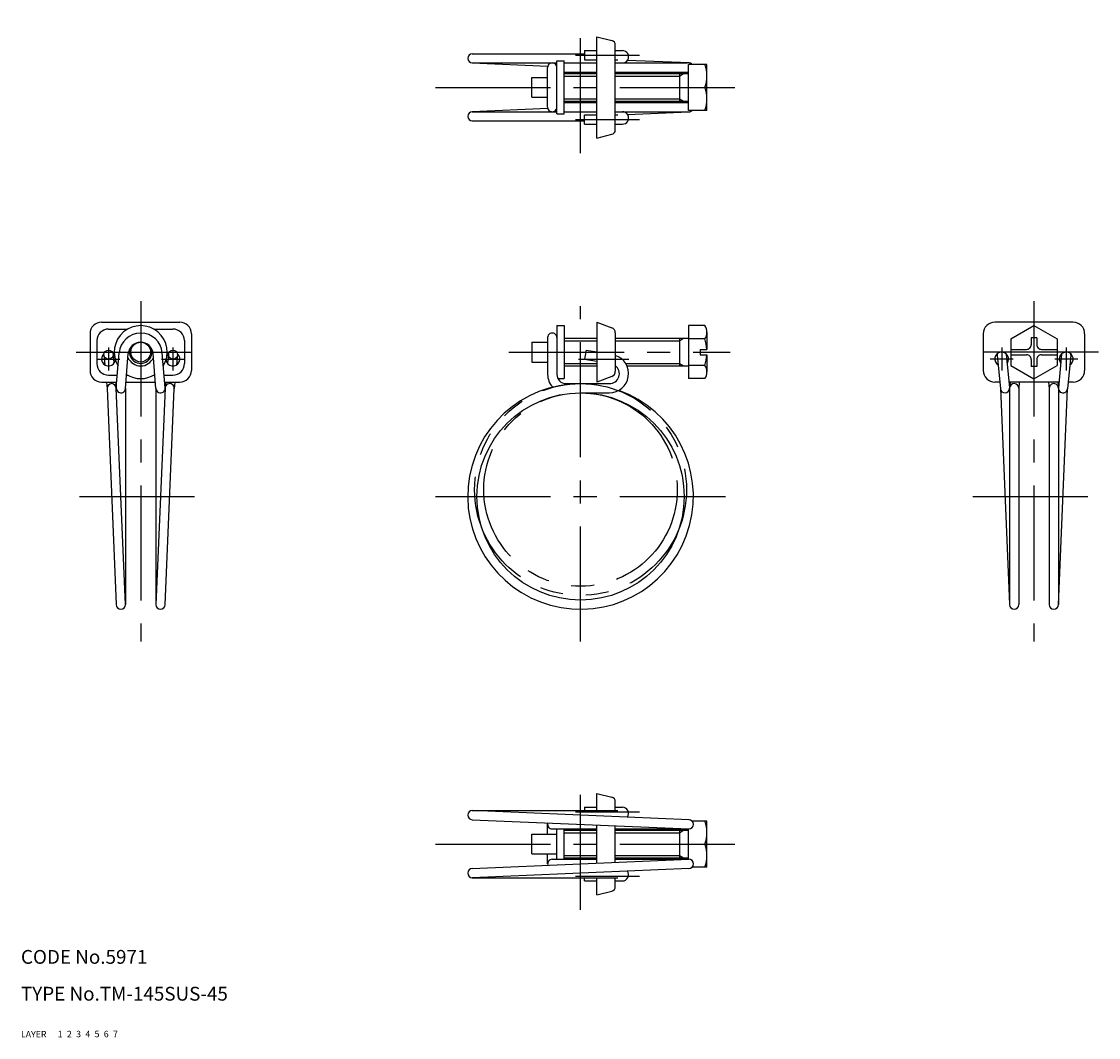
# Model space of a CAD drawing. Extents: x 10 to 244, y 10 to 231.
import ezdxf

# ---------------------------------------------------------------- set-up
doc = ezdxf.new("R2010")
doc.units = 0
doc.header["$LTSCALE"] = 20
doc.header["$MEASUREMENT"] = 0
for name, pattern in [('CENTER', [2, 1.25, -0.25, 0.25, -0.25]), ('DASHED', [0.75, 0.5, -0.25]), ('PHANTOM', [2.5, 1.25, -0.25, 0.25, -0.25, 0.25, -0.25])]:
    doc.linetypes.add(name, pattern=pattern)
for name, color, linetype in [('1', 7, 'CONTINUOUS'), ('2', 4, 'CONTINUOUS'), ('3', 2, 'DASHED'), ('4', 1, 'CENTER'), ('5', 6, 'PHANTOM'), ('6', 5, 'CONTINUOUS'), ('7', 3, 'CONTINUOUS')]:
    doc.layers.add(name, color=color, linetype=linetype)

msp = doc.modelspace()

# ---------------------------------------------------------------- linework, layer by layer
at = {"layer": '1', "linetype": 'Continuous'}
for p, q in [((135.049991, 205.35), (135.049991, 227.35)), ((135.049991, 227.35), (138.292526, 226.539366)), ((139.049991, 207.130777), (139.049991, 225.569223)), ((107.999991, 223.649999), (132.390873, 223.649999)), ((132.390873, 224.35), (135.049991, 224.35)), ((132.390873, 224.35), (132.390873, 222.35)), ((132.390873, 222.35), (135.049991, 222.35)), ((139.049991, 224.35), (140.574695, 224.35)), ((139.049991, 222.35), (139.574695, 222.35)), ((155.084944, 221.646384), (141.674459, 222.217043)), ((107.999991, 221.649999), (126.349991, 221.649999)), ((107.999991, 221.649999), (124.396767, 220.952264)), ((124.349991, 212.050001), (124.349991, 220.649999)), ((126.323467, 220.878787), (126.349991, 220.877659)), ((126.349991, 210.6), (126.349991, 222.1)), ((126.349991, 222.1), (127.949991, 222.1)), ((127.949991, 210.6), (127.949991, 222.1)), ((127.949991, 221.649999), (135.049991, 221.649999)), ((139.049991, 221.649999), (154.749991, 221.649999)), ((158.949991, 221.35), (154.949991, 221.35)), ((154.949991, 211.350001), (154.949991, 221.35)), ((158.949991, 211.35), (158.949991, 221.35)), ((120.949991, 218.499998), (124.349991, 218.499998)), ((120.949991, 214.199999), (120.949991, 218.499998)), ((127.949991, 219.649999), (135.049991, 219.649999)), ((127.949991, 219.35), (135.049991, 219.35)), ((139.049991, 219.649999), (154.949991, 219.649999)), ((139.049991, 219.35), (154.949991, 219.35)), ((152.949991, 219.35), (152.949991, 213.35)), ((154.949991, 216.35), (158.459243, 216.35)), ((120.949991, 214.199999), (124.349991, 214.199999)), ((127.949991, 213.35), (135.049991, 213.35)), ((127.949991, 213.050001), (135.049991, 213.050001)), ((139.049991, 213.35), (154.949991, 213.35)), ((139.049991, 213.050001), (154.949991, 213.050001)), ((124.396767, 211.747736), (107.999991, 211.050001)), ((107.999991, 211.050001), (126.349991, 211.050001)), ((126.349991, 211.822341), (126.323467, 211.821213)), ((126.349991, 210.6), (127.949991, 210.6)), ((127.949991, 211.050001), (135.049991, 211.050001)), ((139.049991, 211.050001), (154.999991, 211.050001)), ((141.674457, 210.482957), (154.999991, 211.050001)), ((158.949991, 211.350001), (154.949991, 211.350001)), ((107.999991, 209.050001), (132.390873, 209.050001)), ((132.390873, 208.35), (132.390873, 210.35)), ((132.390873, 210.35), (135.049991, 210.35)), ((132.390873, 208.35), (135.049991, 208.35)), ((139.049991, 210.35), (139.574695, 210.35)), ((139.049991, 208.35), (140.574695, 208.35)), ((135.049991, 205.35), (138.292526, 206.160635)), ((27.5, 165.350001), (44.500001, 165.350001)), ((29.000001, 163.850001), (33.160547, 163.850001)), ((38.839455, 163.850001), (43.000001, 163.850001)), ((126.349991, 164.600001), (126.349991, 154.000001)), ((126.349991, 164.600001), (127.949991, 164.600001)), ((127.949991, 164.600001), (127.949991, 153.100001)), ((135.049991, 165.350001), (135.049991, 152.350001)), ((135.049991, 165.35), (138.271339, 164.141995)), ((154.949991, 164.600001), (154.949991, 153.100001)), ((158.459242, 164.600001), (154.949991, 164.600001)), ((238.449991, 165.350001), (221.449991, 165.350001)), ((224.949991, 161.736751), (229.949991, 164.623502)), ((229.949991, 164.623504), (234.949991, 161.736753)), ((25, 162.850001), (25, 154.850001)), ((26.500001, 161.350001), (26.500001, 156.350001)), ((45.500001, 161.350001), (45.500001, 156.350001)), ((47.000001, 162.850001), (47.000001, 154.850001)), ((124.349991, 162.000001), (124.349991, 154.000001)), ((127.949991, 161.850001), (135.049991, 161.850001)), ((139.049991, 163.0184), (139.049991, 154.681601)), ((139.049991, 161.850001), (154.949991, 161.850001)), ((152.949991, 161.850001), (152.949991, 155.850001)), ((158.459242, 161.725001), (154.949991, 161.725001)), ((158.949991, 163.162501), (158.949991, 159.450001)), ((218.949991, 162.850001), (218.949991, 154.850001)), ((224.949991, 161.736752), (224.949991, 155.963249)), ((230.54999, 161.95), (229.349993, 161.95)), ((229.349993, 161.95), (229.349993, 160.450001)), ((230.54999, 161.95), (230.54999, 160.450001)), ((234.949991, 161.736752), (234.949991, 155.963249)), ((240.949991, 162.850001), (240.949991, 154.850001)), ((120.949991, 161.000001), (124.349991, 161.000001)), ((120.949991, 161.000001), (120.949991, 156.7)), ((132.73817, 159.298073), (132.390873, 157.328458)), ((132.73817, 159.298073), (135.049991, 158.890437)), ((157.449991, 159.450001), (158.949991, 159.450001)), ((157.449991, 159.450001), (157.449991, 158.250001)), ((224.949991, 159.450001), (228.349993, 159.450001)), ((231.54999, 159.450001), (234.949991, 159.450001)), ((28.00457, 158.202596), (28.20856, 156.075784)), ((29.99543, 158.393551), (30.183872, 156.42889)), ((30.703228, 151.080292), (31.315175, 158.677365)), ((32.696772, 150.919711), (33.308718, 158.516785)), ((39.30323, 150.919711), (38.691284, 158.516785)), ((41.296774, 151.080292), (40.684827, 158.677365)), ((42.00457, 158.393551), (41.816127, 156.42889)), ((43.995433, 158.202596), (43.791439, 156.075784)), ((120.949991, 156.7), (124.349991, 156.7)), ((132.390873, 157.328458), (135.049991, 156.859584)), ((157.449991, 158.250001), (158.949991, 158.250001)), ((158.949991, 158.250001), (158.949991, 154.537501)), ((221.954554, 158.202596), (222.654558, 150.904524)), ((223.945421, 158.393551), (224.645418, 151.095478)), ((224.949991, 158.250001), (228.349993, 158.250001)), ((229.349993, 157.250001), (229.349993, 155.750001)), ((230.54999, 157.250001), (230.54999, 155.750001)), ((231.54999, 158.250001), (234.949991, 158.250001)), ((235.954554, 158.393551), (235.254557, 151.095478)), ((237.945421, 158.202596), (237.245424, 150.904524)), ((127.949991, 155.850001), (135.049991, 155.850001)), ((141.573958, 155.850001), (154.949991, 155.850001)), ((158.459245, 155.975001), (154.949991, 155.975001)), ((224.949991, 155.963249), (229.949984, 153.076497)), ((230.54999, 155.750001), (229.349993, 155.750001)), ((229.949991, 153.076497), (234.949991, 155.963248)), ((27.5, 152.350001), (30.805507, 152.350001)), ((28.565921, 152.350001), (28.704566, 150.904523)), ((29.000001, 153.850001), (30.926329, 153.850001)), ((30.575103, 152.350001), (30.69543, 151.095478)), ((32.811985, 152.350001), (39.18802, 152.350001)), ((32.932807, 153.850001), (33.160547, 153.850001)), ((38.839455, 153.850001), (39.067195, 153.850001)), ((41.073673, 153.850001), (43.000001, 153.850001)), ((41.194498, 152.350001), (44.500001, 152.350001)), ((41.4249, 152.350001), (41.304571, 151.095478)), ((43.434078, 152.350001), (43.295434, 150.904524)), ((126.563934, 153.100001), (127.949991, 153.100001)), ((128.349991, 152.000001), (137.75178, 152.000001)), ((138.271339, 153.558006), (135.049991, 152.350001)), ((158.459245, 153.100001), (154.949991, 153.100001)), ((222.515909, 152.350001), (221.449991, 152.350001)), ((235.374887, 152.350001), (224.525095, 152.350001)), ((224.755495, 152.350001), (224.653215, 151.080291)), ((226.761972, 152.350001), (226.646761, 150.919711)), ((233.13801, 152.350001), (233.253221, 150.919711)), ((235.144487, 152.350001), (235.246759, 151.080291)), ((238.449991, 152.350001), (237.384066, 152.350001)), ((28.695408, 151.000001), (30.7, 104)), ((32.7, 104), (30.7, 151.000001)), ((32.7, 151.000001), (32.7, 104)), ((39.300003, 151.000001), (39.300003, 104)), ((41.300003, 151.000001), (39.300003, 104)), ((41.300003, 104), (43.295434, 150.904524)), ((131.499991, 150), (137.749694, 150)), ((222.6454, 151.000001), (224.649988, 104)), ((224.649988, 151.000001), (224.649988, 104)), ((226.649988, 151.000001), (226.649988, 104)), ((233.249994, 151.000001), (233.249994, 104)), ((235.249994, 151.000001), (235.249994, 104)), ((235.249994, 104), (237.245426, 150.904524)), ((135.049991, 63), (138.292526, 62.189366)), ((135.049991, 59.299999), (135.049991, 63)), ((139.049991, 59.299999), (139.049991, 61.219223)), ((107.999991, 59.299999), (139.574695, 59.299999)), ((155.084944, 57.296384), (107.999991, 59.299999)), ((132.390873, 60), (135.049991, 60)), ((132.390873, 60), (132.390873, 59.299999)), ((139.049991, 60), (140.574695, 60)), ((107.999991, 57.299999), (154.999991, 55.299999)), ((124.349991, 54.149998), (124.349991, 56.299999)), ((135.049991, 47.851065), (135.049991, 56.148935)), ((158.949991, 57), (155.714133, 57)), ((158.949991, 47), (158.949991, 57)), ((120.949991, 54.149998), (126.349991, 54.149998)), ((120.949991, 49.849999), (120.949991, 54.149998)), ((125.349991, 55.299999), (135.049991, 55.299999)), ((126.349991, 48.700001), (126.349991, 55.299999)), ((127.949991, 48.700001), (127.949991, 55.299999)), ((127.949991, 55), (135.049991, 55)), ((139.049991, 48.021278), (139.049991, 55.978722)), ((139.049991, 55.299999), (154.999991, 55.299999)), ((139.049991, 55), (154.949991, 55)), ((152.949991, 55), (152.949991, 49)), ((154.949991, 48.700001), (154.949991, 55.302127)), ((154.949991, 52), (158.459243, 52)), ((120.949991, 49.849999), (126.349991, 49.849999)), ((124.349991, 47.700001), (124.349991, 49.849999)), ((107.999991, 46.700001), (154.999991, 48.700001)), ((125.349991, 48.700001), (135.049991, 48.700001)), ((127.949991, 49), (135.049991, 49)), ((139.049991, 49), (154.949991, 49)), ((139.049991, 48.700001), (154.999991, 48.700001)), ((158.949991, 47.000001), (155.714134, 47.000001)), ((155.084944, 46.703616), (107.999991, 44.700001)), ((107.999991, 44.700001), (139.574695, 44.700001)), ((132.390873, 44), (132.390873, 44.700001)), ((135.049991, 41), (135.049991, 44.700001)), ((139.049991, 42.780777), (139.049991, 44.700001)), ((132.390873, 44), (135.049991, 44)), ((139.049991, 44), (140.574695, 44)), ((135.049991, 41), (138.292526, 41.810635))]:
    msp.add_line(p, q, dxfattribs=at)
for centre, radius in [((29, 158.298074), 1), ((36.000001, 158.850001), 2.15), ((43.000001, 158.298074), 1), ((131.499991, 127.5), 22.5)]:
    msp.add_circle(centre, radius, dxfattribs=at)
for centre, radius, start, end in [((138.049991, 225.569223), 1, 0, 75.963759), ((107.999991, 222.649999), 1, 90, 270), ((140.574695, 222.999998), 1.35, 269.999997, 90.000003), ((125.349991, 220.649999), 1, 0, 180.000005), ((154.999991, 220.649999), 1, 44.427084, 90), ((152.33679, 218.85), 6.613201, 337.788182, 22.211818), ((152.33679, 213.85), 6.613201, 337.788182, 22.211818), ((107.999991, 210.050001), 1, 90, 270), ((125.349991, 212.050001), 1, 179.999991, 0.00001), ((140.574695, 209.699999), 1.35, 269.999997, 90.000003), ((154.999991, 212.050001), 1, 270, 315.572972), ((138.049991, 207.130777), 1, 284.036241, 0), ((27.5, 162.850001), 2.5, 90.000003, 180.000005), ((29.000001, 161.350001), 2.5, 90, 180), ((36.000001, 158.850001), 5.75, 328.672989, 211.327011), ((43.000001, 161.350001), 2.5, 0, 90), ((44.500001, 162.850001), 2.5, 0, 90.000003), ((137.84999, 163.0184), 1.2, 0, 69.443954), ((156.599252, 163.162501), 2.350739, 322.301249, 37.698775), ((221.449991, 162.850001), 2.5, 90.000003, 180.000005), ((238.449991, 162.850001), 2.5, 0, 90.000003), ((36.000001, 158.300001), 4.7, 4.605248, 175.394752), ((125.349991, 162.000001), 1, 0, 180.000005), ((150.283159, 158.850001), 8.666834, 3.96973, 19.373492), ((36.000001, 158.300001), 2.7, 4.605248, 175.394752), ((228.349993, 160.450001), 1, 269.999997, 0), ((231.54999, 160.450001), 1, 179.999991, 270.000001), ((29, 157.350001), 1.5, 130.92985, 354.197999), ((29, 157.350001), 1.5, 29.991512, 49.070165), ((36.000001, 158.850001), 3, 203.108739, 336.891261), ((43.000001, 157.350001), 1.5, 185.802097, 49.070165), ((43.000001, 157.350001), 1.5, 130.92985, 150.008389), ((137.749694, 154.175), 4.175, 269.999997, 71.853453), ((150.283159, 158.850001), 8.666834, 340.626525, 356.03027), ((222.949991, 157.350001), 1.5, 322.115245, 238.154899), ((222.949991, 158.298074), 1, 169.327473, 185.4788), ((222.949991, 158.298074), 1, 5.375371, 10.672527), ((228.349993, 157.250001), 1, 0, 90.000003), ((231.54999, 157.250001), 1, 90.000003, 180.000005), ((236.949991, 157.350001), 1.5, 301.845112, 217.884367), ((236.949991, 158.298074), 1, 169.327473, 174.521196), ((236.949991, 158.298074), 1, 354.521203, 10.672527), ((27.5, 154.850001), 2.5, 179.999991, 270.000001), ((29.000001, 156.350001), 2.5, 180, 270), ((43.000001, 156.350001), 2.5, 270, 0), ((44.500001, 154.850001), 2.5, 269.999997, 0), ((137.749694, 154.175), 2.175, 269.999997, 53.284792), ((137.84999, 154.681601), 1.2, 290.556046, 0), ((156.599252, 154.537501), 2.350739, 322.301249, 37.698775), ((221.449991, 154.850001), 2.5, 179.999991, 270.000001), ((238.449991, 154.850001), 2.5, 269.999997, 0), ((29.7, 151.000001), 1, 0, 180), ((36.000001, 158.850001), 5.75, 237.885939, 302.114094), ((42.300003, 151.000001), 1, 354.520539, 180), ((131.499991, 127.5), 24.5, 90, 70.162495), ((128.349991, 154.000001), 4, 179.999991, 223.590726), ((128.349991, 154.000001), 2, 179.999991, 270.000001), ((225.649988, 151.000001), 1, 0, 175.394764), ((234.249994, 151.000001), 1, 0, 180.000005), ((31.7, 151.000001), 1, 175.394764, 355.394769), ((40.300003, 151.000001), 1, 184.605236, 4.60524), ((223.649988, 151.000001), 1, 185.478804, 0), ((236.249994, 151.000001), 1, 174.521196, 354.521215), ((31.7, 104), 1, 180, 0), ((40.300003, 104), 1, 180, 0), ((225.649988, 104), 1, 180, 0), ((234.249994, 104), 1, 180, 0), ((138.049991, 61.219223), 1, 0, 75.963759), ((107.999991, 58.299999), 1, 90, 270), ((140.574695, 58.649998), 1.35, 324.551797, 90.000003), ((125.349991, 56.299999), 1, 162.406314, 270), ((154.999991, 56.299999), 1, 270, 90), ((152.33679, 54.5), 6.613201, 337.788182, 22.211818), ((152.33679, 49.5), 6.613201, 337.788182, 22.211818), ((125.349991, 47.700001), 1, 90, 197.593686), ((154.999991, 47.700001), 1, 270, 90), ((107.999991, 45.700001), 1, 90, 270), ((140.574695, 45.350002), 1.35, 269.999997, 35.448203), ((138.049991, 42.780777), 1, 284.036241, 0)]:
    msp.add_arc(centre, radius, start, end, dxfattribs=at)
at = {"layer": '2', "linetype": 'Continuous'}
for p, q in [((127.949991, 218.8085), (135.049991, 218.8085)), ((139.049991, 218.8085), (152.949991, 218.8085)), ((152.949991, 218.808499), (153.887898, 219.35)), ((127.949991, 213.8915), (135.049991, 213.8915)), ((139.049991, 213.8915), (152.949991, 213.8915)), ((152.949991, 213.891501), (153.887898, 213.35)), ((152.949991, 161.3085), (153.887898, 161.850001)), ((127.949991, 161.3085), (135.049991, 161.3085)), ((139.049991, 161.3085), (152.949991, 161.3085)), ((127.949991, 156.391501), (135.049991, 156.391501)), ((141.287737, 156.391501), (152.949991, 156.391501)), ((152.949991, 156.391502), (153.887898, 155.850001)), ((127.949991, 54.4585), (135.049991, 54.4585)), ((139.049991, 54.4585), (152.949991, 54.4585)), ((152.949991, 54.458499), (153.887898, 55)), ((127.949991, 49.5415), (135.049991, 49.5415)), ((139.049991, 49.5415), (152.949991, 49.5415)), ((152.949991, 49.541501), (153.887898, 49))]:
    msp.add_line(p, q, dxfattribs=at)
msp.add_arc((36.000001, 158.850001), 2.4585, 159.586054, 20.413946, dxfattribs=at)
at = {"layer": '4', "linetype": 'CENTER'}
for p, q in [((131.499991, 202.050001), (131.499991, 230.649999)), ((130.385217, 223.35), (144.322723, 223.35)), ((99.999991, 216.35), (165.749991, 216.35)), ((130.385217, 209.35), (144.322723, 209.35)), ((36.000001, 169.885054), (36.000001, 96)), ((131.499991, 96), (131.499991, 168.850001)), ((229.949991, 169.885054), (229.949991, 96)), ((29, 159.850001), (29, 154.850001)), ((43.000001, 159.850001), (43.000001, 154.850001)), ((222.949991, 159.850001), (222.949991, 154.850001)), ((236.949991, 159.850001), (236.949991, 154.850001)), ((22, 158.850001), (50.000001, 158.850001)), ((26.5, 157.350001), (31.5, 157.350001)), ((40.500001, 157.350001), (45.500001, 157.350001)), ((115.949991, 158.850001), (163.949991, 158.850001)), ((131.049991, 157.350001), (141.994762, 157.350001)), ((243.949991, 158.850001), (215.949991, 158.850001)), ((225.449991, 157.350001), (220.449991, 157.350001)), ((239.449991, 157.350001), (234.449991, 157.350001)), ((22.69134, 127.5), (49.306081, 127.5)), ((99.999991, 127.5), (162.999991, 127.5)), ((216.64133, 127.5), (243.256072, 127.5)), ((131.499991, 37.700001), (131.499991, 66.299999)), ((130.385217, 59), (144.322723, 59)), ((99.999991, 52), (165.749991, 52)), ((130.385217, 45), (144.322723, 45))]:
    msp.add_line(p, q, dxfattribs=at)
at = {"layer": '5', "linetype": 'PHANTOM'}
for radius in [23, 21]:
    msp.add_circle((131.499991, 129), radius, dxfattribs=at)

# ---------------------------------------------------------------- texts
at = {"layer": '1', "linetype": 'Continuous'}
for s, p in [('LAYER', (10, 10)), ('1', (17.979511, 10.048737))]:
    msp.add_text(s, height=1.4, dxfattribs=at).set_placement(p)
at = {"layer": '2', "linetype": 'Continuous'}
msp.add_text('2', height=1.4, dxfattribs=at).set_placement((19.979511, 10.048737))
at = {"layer": '3', "linetype": 'DASHED'}
msp.add_text('3', height=1.4, dxfattribs=at).set_placement((21.979511, 10.048737))
at = {"layer": '4', "linetype": 'CENTER'}
msp.add_text('4', height=1.4, dxfattribs=at).set_placement((23.979511, 10.048737))
at = {"layer": '5', "linetype": 'PHANTOM'}
msp.add_text('5', height=1.4, dxfattribs=at).set_placement((25.979511, 10.048737))
at = {"layer": '6', "linetype": 'Continuous'}
msp.add_text('6', height=1.4, dxfattribs=at).set_placement((27.979511, 10.048737))
at = {"layer": '7', "linetype": 'Continuous'}
for s, height, p in [('CODE No.5971', 3, (10, 26)), ('TYPE No.TM-145SUS-45', 3, (10, 18)), ('7', 1.4, (29.979511, 10.048737))]:
    msp.add_text(s, height=height, dxfattribs=at).set_placement(p)

doc.saveas('drawing.dxf')
